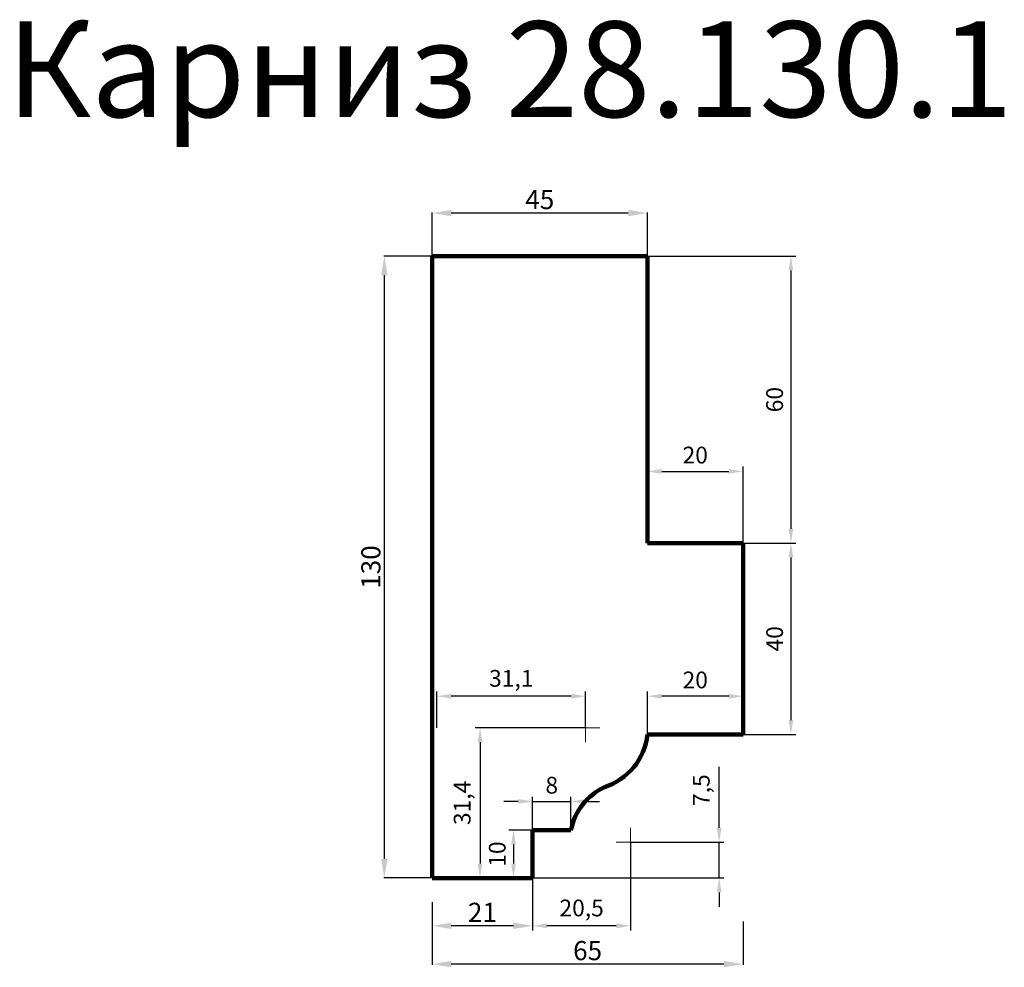
# Model space of a CAD drawing. Units: millimetres. Extents: x 2318 to 4376, y 39483 to 41464.
import ezdxf

# ---------------------------------------------------------------- set-up
doc = ezdxf.new("R2010")
doc.units = ezdxf.units.MM
doc.dimstyles.new('Копия ISO-25', dxfattribs={"dimtxt": 40, "dimasz": 40, "dimexe": 1.25, "dimexo": 0.625, "dimgap": 3, "dimtad": 1, "dimlfac": 0.1, "dimtxsty": 'Standard', "dimcen": 2.5, "dimadec": 0, "dimazin": 0, "dimtfac": 1, "dimtmove": 0, "dimatfit": 3, "dimfxl": 1, "dimarcsym": 0})
doc.dimstyles.new('Копия(2) ISO-25', dxfattribs={"dimtxt": 35, "dimasz": 30, "dimexe": 10, "dimexo": 0, "dimgap": 12, "dimtad": 1, "dimdec": 1, "dimlfac": 0.1, "dimtxsty": 'Standard', "dimcen": 2.5, "dimadec": 0, "dimazin": 0, "dimtfac": 1, "dimtdec": 1, "dimtmove": 0, "dimatfit": 3, "dimfxl": 1, "dimtfillclr": 256, "dimlwd": 25, "dimarcsym": 0})

# ---------------------------------------------------------------- blocks, each defined once
blk = doc.blocks.new('олд')
at = {"color": 0, "lineweight": 0}
for p, q in [((19640, 32180), (19640, 32210)), ((19640, 32180), (19610, 32180)), ((19640, 32150), (19640, 32180)), ((19640, 32180), (19670, 32180))]:
    blk.add_line(p, q, dxfattribs=at)
blk = doc.blocks.new('*D1124')
at = {"color": 0, "lineweight": -2}
for p, q in [((3180, 40970), (3180, 41060.6)), ((3590, 41059.4), (3220, 41059.4)), ((3630, 40970), (3630, 41060.6))]:
    blk.add_line(p, q, dxfattribs=at)
at = {"color": 0}
for points in [[(3220, 41066), (3220, 41052.7), (3180, 41059.4)], [(3590, 41066), (3590, 41052.7), (3630, 41059.4)]]:
    blk.add_solid(points, dxfattribs=at)
at = {"layer": 'Defpoints', "color": 0}
for p in [(3180, 41059.4), (3180, 40969.4), (3630, 40969.4)]:
    blk.add_point(p, dxfattribs=at)
at = {"color": 0, "insert": (3405, 41082.4), "char_height": 40, "attachment_point": 5}
blk.add_mtext('45', dxfattribs=at)
blk = doc.blocks.new('*D1125')
at = {"color": 0, "lineweight": -2}
for p, q in [((3179.4, 40969.4), (3078.8, 40969.4)), ((3080, 39709.4), (3080, 40929.4)), ((3179.4, 39669.4), (3078.8, 39669.4))]:
    blk.add_line(p, q, dxfattribs=at)
at = {"color": 0}
for points in [[(3073.3, 40929.4), (3086.7, 40929.4), (3080, 40969.4)], [(3073.3, 39709.4), (3086.7, 39709.4), (3080, 39669.4)]]:
    blk.add_solid(points, dxfattribs=at)
at = {"layer": 'Defpoints', "color": 0}
for p in [(3080, 40969.4), (3180, 40969.4), (3180, 39669.4)]:
    blk.add_point(p, dxfattribs=at)
at = {"color": 0, "insert": (3057, 40319.4), "char_height": 40, "attachment_point": 5, "rotation": 90}
blk.add_mtext('130', dxfattribs=at)
blk = doc.blocks.new('*D1126')
at = {"color": 0, "lineweight": -2}
for p, q in [((3180, 39618.8), (3180, 39568.1)), ((3390, 39618.8), (3390, 39568.1)), ((3350, 39569.4), (3220, 39569.4))]:
    blk.add_line(p, q, dxfattribs=at)
at = {"color": 0}
for points in [[(3220, 39576), (3220, 39562.7), (3180, 39569.4)], [(3350, 39576), (3350, 39562.7), (3390, 39569.4)]]:
    blk.add_solid(points, dxfattribs=at)
at = {"layer": 'Defpoints', "color": 0}
for p in [(3180, 39619.4), (3390, 39619.4), (3180, 39569.4)]:
    blk.add_point(p, dxfattribs=at)
at = {"color": 0, "insert": (3285, 39592.4), "char_height": 40, "attachment_point": 5}
blk.add_mtext('21', dxfattribs=at)
blk = doc.blocks.new('*D1123')
at = {"color": 0, "lineweight": -2}
for p, q in [((3180, 39578.8), (3180, 39488.1)), ((3830, 39578.8), (3830, 39488.1)), ((3790, 39489.4), (3220, 39489.4))]:
    blk.add_line(p, q, dxfattribs=at)
at = {"color": 0}
for points in [[(3220, 39496), (3220, 39482.7), (3180, 39489.4)], [(3790, 39496), (3790, 39482.7), (3830, 39489.4)]]:
    blk.add_solid(points, dxfattribs=at)
at = {"layer": 'Defpoints', "color": 0}
for p in [(3180, 39579.4), (3830, 39579.4), (3180, 39489.4)]:
    blk.add_point(p, dxfattribs=at)
at = {"color": 0, "insert": (3505, 39512.4), "char_height": 40, "attachment_point": 5}
blk.add_mtext('65', dxfattribs=at)
blk = doc.blocks.new('*D1127')
at = {"color": 0, "lineweight": -2}
for p, q in [((3630, 40369.375), (3630, 40529.375)), ((3830, 40369.375), (3830, 40529.375))]:
    blk.add_line(p, q, dxfattribs=at)
at = {"color": 0, "lineweight": 25}
blk.add_line((3660, 40519.375), (3800, 40519.375), dxfattribs=at)
at = {"color": 0}
for points in [[(3660, 40524.375), (3660, 40514.375), (3630, 40519.375)], [(3800, 40524.375), (3800, 40514.375), (3830, 40519.375)]]:
    blk.add_solid(points, dxfattribs=at)
at = {"layer": 'Defpoints', "color": 0}
for p in [(3830, 40519.375), (3630, 40369.375), (3830, 40369.375)]:
    blk.add_point(p, dxfattribs=at)
at = {"color": 0, "insert": (3730, 40548.875), "char_height": 35, "attachment_point": 5}
blk.add_mtext('20', dxfattribs=at)
blk = doc.blocks.new('*D1128')
at = {"color": 0, "lineweight": -2}
for p, q in [((3630, 40969.375), (3940, 40969.375)), ((3630, 40369.375), (3940, 40369.375))]:
    blk.add_line(p, q, dxfattribs=at)
at = {"color": 0, "lineweight": 25}
blk.add_line((3930, 40939.375), (3930, 40399.375), dxfattribs=at)
at = {"color": 0}
for points in [[(3925, 40939.375), (3935, 40939.375), (3930, 40969.375)], [(3925, 40399.375), (3935, 40399.375), (3930, 40369.375)]]:
    blk.add_solid(points, dxfattribs=at)
at = {"layer": 'Defpoints', "color": 0}
for p in [(3630, 40969.375), (3630, 40369.375), (3930, 40369.375)]:
    blk.add_point(p, dxfattribs=at)
at = {"color": 0, "insert": (3900.5, 40669.375), "char_height": 35, "attachment_point": 5, "rotation": 90}
blk.add_mtext('60', dxfattribs=at)
blk = doc.blocks.new('*D1129')
at = {"color": 0, "lineweight": -2}
for p, q in [((3630, 40369.375), (3940, 40369.375)), ((3830, 39969.375), (3940, 39969.375))]:
    blk.add_line(p, q, dxfattribs=at)
at = {"color": 0, "lineweight": 25}
blk.add_line((3930, 40339.375), (3930, 39999.375), dxfattribs=at)
at = {"color": 0}
for points in [[(3925, 40339.375), (3935, 40339.375), (3930, 40369.375)], [(3925, 39999.375), (3935, 39999.375), (3930, 39969.375)]]:
    blk.add_solid(points, dxfattribs=at)
at = {"layer": 'Defpoints', "color": 0}
for p in [(3630, 40369.375), (3830, 39969.375), (3930, 39969.375)]:
    blk.add_point(p, dxfattribs=at)
at = {"color": 0, "insert": (3900.5, 40169.375), "char_height": 35, "attachment_point": 5, "rotation": 90}
blk.add_mtext('40', dxfattribs=at)
blk = doc.blocks.new('*D1131')
at = {"color": 0, "lineweight": -2}
for p, q in [((3470, 39769.375), (3340, 39769.375)), ((3390, 39669.375), (3340, 39669.375))]:
    blk.add_line(p, q, dxfattribs=at)
at = {"color": 0, "lineweight": 25}
blk.add_line((3350, 39739.375), (3350, 39699.375), dxfattribs=at)
at = {"color": 0}
for points in [[(3345, 39739.375), (3355, 39739.375), (3350, 39769.375)], [(3345, 39699.375), (3355, 39699.375), (3350, 39669.375)]]:
    blk.add_solid(points, dxfattribs=at)
at = {"layer": 'Defpoints', "color": 0}
for p in [(3470, 39769.375), (3350, 39669.375), (3390, 39669.375)]:
    blk.add_point(p, dxfattribs=at)
at = {"color": 0, "insert": (3320.5, 39719.375), "char_height": 35, "attachment_point": 5, "rotation": 90}
blk.add_mtext('10', dxfattribs=at)
blk = doc.blocks.new('*D1132')
at = {"color": 0, "lineweight": -2}
for p, q in [((3500.7, 39983.4), (3270, 39983.4)), ((3390, 39669.4), (3270, 39669.4))]:
    blk.add_line(p, q, dxfattribs=at)
at = {"color": 0, "lineweight": 25}
blk.add_line((3280, 39953.4), (3280, 39699.4), dxfattribs=at)
at = {"color": 0}
for points in [[(3275, 39953.4), (3285, 39953.4), (3280, 39983.4)], [(3275, 39699.4), (3285, 39699.4), (3280, 39669.4)]]:
    blk.add_solid(points, dxfattribs=at)
at = {"layer": 'Defpoints', "color": 0}
for p in [(3500.7, 39983.4), (3280, 39669.4), (3390, 39669.4)]:
    blk.add_point(p, dxfattribs=at)
at = {"color": 0, "insert": (3247.2, 39826.4), "char_height": 35, "attachment_point": 5, "rotation": 90}
blk.add_mtext('31,4', dxfattribs=at)
blk = doc.blocks.new('*D1133')
at = {"color": 0, "lineweight": -2}
for p, q in [((3190, 39983.4), (3190, 40059.4)), ((3500.7, 39983.4), (3500.7, 40059.4))]:
    blk.add_line(p, q, dxfattribs=at)
at = {"color": 0, "lineweight": 25}
blk.add_line((3470.7, 40049.4), (3220, 40049.4), dxfattribs=at)
at = {"color": 0}
for points in [[(3220, 40054.4), (3220, 40044.4), (3190, 40049.4)], [(3470.7, 40054.4), (3470.7, 40044.4), (3500.7, 40049.4)]]:
    blk.add_solid(points, dxfattribs=at)
at = {"layer": 'Defpoints', "color": 0}
for p in [(3190, 40049.4), (3190, 39983.4), (3500.7, 39983.4)]:
    blk.add_point(p, dxfattribs=at)
at = {"color": 0, "insert": (3345.3, 40082.2), "char_height": 35, "attachment_point": 5}
blk.add_mtext('31,1', dxfattribs=at)
blk = doc.blocks.new('*D1134')
at = {"color": 0, "lineweight": 25}
for p, q in [((3780, 39774.4), (3780, 39901.7)), ((3780, 39669.4), (3780, 39744.4)), ((3780, 39639.4), (3780, 39609.4))]:
    blk.add_line(p, q, dxfattribs=at)
at = {"color": 0, "lineweight": -2}
for p, q in [((3595, 39744.4), (3790, 39744.4)), ((3390, 39669.4), (3790, 39669.4))]:
    blk.add_line(p, q, dxfattribs=at)
at = {"color": 0}
for points in [[(3775, 39774.4), (3785, 39774.4), (3780, 39744.4)], [(3775, 39639.4), (3785, 39639.4), (3780, 39669.4)]]:
    blk.add_solid(points, dxfattribs=at)
at = {"layer": 'Defpoints', "color": 0}
for p in [(3595, 39744.4), (3390, 39669.4), (3780, 39669.4)]:
    blk.add_point(p, dxfattribs=at)
at = {"color": 0, "insert": (3747.2, 39853), "char_height": 35, "attachment_point": 5, "rotation": 90}
blk.add_mtext('7,5', dxfattribs=at)
blk = doc.blocks.new('*D1135')
at = {"color": 0, "lineweight": -2}
for p, q in [((3390, 39744.4), (3390, 39559.4)), ((3595, 39744.4), (3595, 39559.4))]:
    blk.add_line(p, q, dxfattribs=at)
at = {"color": 0, "lineweight": 25}
blk.add_line((3565, 39569.4), (3420, 39569.4), dxfattribs=at)
at = {"color": 0}
for points in [[(3420, 39574.4), (3420, 39564.4), (3390, 39569.4)], [(3565, 39574.4), (3565, 39564.4), (3595, 39569.4)]]:
    blk.add_solid(points, dxfattribs=at)
at = {"layer": 'Defpoints', "color": 0}
for p in [(3390, 39744.4), (3595, 39744.4), (3390, 39569.4)]:
    blk.add_point(p, dxfattribs=at)
at = {"color": 0, "insert": (3492.5, 39602.2), "char_height": 35, "attachment_point": 5}
blk.add_mtext('20,5', dxfattribs=at)
blk = doc.blocks.new('*D1136')
at = {"color": 0, "lineweight": -2}
for p, q in [((3390, 39769.375), (3390, 39839.375)), ((3470, 39769.375), (3470, 39839.375))]:
    blk.add_line(p, q, dxfattribs=at)
at = {"color": 0, "lineweight": 25}
for p, q in [((3360, 39829.375), (3330, 39829.375)), ((3390, 39829.375), (3470, 39829.375)), ((3500, 39829.375), (3530, 39829.375))]:
    blk.add_line(p, q, dxfattribs=at)
at = {"color": 0}
for points in [[(3360, 39834.375), (3360, 39824.375), (3390, 39829.375)], [(3500, 39834.375), (3500, 39824.375), (3470, 39829.375)]]:
    blk.add_solid(points, dxfattribs=at)
at = {"layer": 'Defpoints', "color": 0}
for p in [(3470, 39829.375), (3390, 39769.375), (3470, 39769.375)]:
    blk.add_point(p, dxfattribs=at)
at = {"color": 0, "insert": (3430, 39858.875), "char_height": 35, "attachment_point": 5}
blk.add_mtext('8', dxfattribs=at)
blk = doc.blocks.new('*D1137')
at = {"color": 0, "lineweight": -2}
for p, q in [((3630, 39969.375), (3630, 40059.375)), ((3830, 39969.375), (3830, 40059.375))]:
    blk.add_line(p, q, dxfattribs=at)
at = {"color": 0, "lineweight": 25}
blk.add_line((3800, 40049.375), (3660, 40049.375), dxfattribs=at)
at = {"color": 0}
for points in [[(3660, 40054.375), (3660, 40044.375), (3630, 40049.375)], [(3800, 40054.375), (3800, 40044.375), (3830, 40049.375)]]:
    blk.add_solid(points, dxfattribs=at)
at = {"layer": 'Defpoints', "color": 0}
for p in [(3630, 40049.375), (3630, 39969.375), (3830, 39969.375)]:
    blk.add_point(p, dxfattribs=at)
at = {"color": 0, "insert": (3730, 40078.875), "char_height": 35, "attachment_point": 5}
blk.add_mtext('20', dxfattribs=at)

msp = doc.modelspace()

# ---------------------------------------------------------------- linework, layer by layer
at = {"color": 0, "lineweight": 106}
for p, q in [((3180, 40969.375), (3630, 40969.375)), ((3180, 40969.375), (3180, 39669.375)), ((3630, 40969.375), (3630, 40369.375)), ((3630, 40369.375), (3830, 40369.375)), ((3830, 40369.375), (3830, 39969.375)), ((3830, 39969.375), (3630, 39969.375)), ((3390, 39669.375), (3390, 39769.375)), ((3390, 39769.375), (3470, 39769.375)), ((3180, 39669.375), (3390, 39669.375))]:
    msp.add_line(p, q, dxfattribs=at)
for centre, radius, start, end in [((3500.667, 39983.375), 130.089, 287.599251, 353.821935), ((3595, 39744.375), 127.475, 115.559965, 168.690068)]:
    msp.add_arc(centre, radius, start, end, dxfattribs=at)

# ---------------------------------------------------------------- block references
at = {"color": 0, "lineweight": 0}
for p in [(-16139.333, 7803.375), (-16045, 7564.375)]:
    msp.add_blockref('олд', p, dxfattribs=at)

# ---------------------------------------------------------------- texts
at = {"insert": (2290, 41460), "char_height": 200, "attachment_point": 1}
msp.add_mtext_dynamic_manual_height_columns('Карниз 28.130.1', width=3440, gutter_width=12.5, heights=[0], dxfattribs=at)

# ---------------------------------------------------------------- dimensions: what is measured, and where the dimension line sits
at = {"color": 0}
for base, p1, p2, angle, text, picture, middle in [((3180, 41059.375), (3630, 40969.375), (3180, 40969.375), 180, '45', '*D1124', (3405, 41082.375)), ((3080, 40969.375), (3180, 39669.375), (3180, 40969.375), 90, '130', '*D1125', (3057, 40319.375)), ((3180, 39569.375), (3390, 39619.375), (3180, 39619.375), 180, '21', '*D1126', (3285, 39592.375)), ((3180, 39489.375), (3830, 39579.375), (3180, 39579.375), 180, '65', '*D1123', (3505, 39512.375))]:
    dim = msp.add_linear_dim(base=base, p1=p1, p2=p2, angle=angle, text=text, dimstyle='Копия ISO-25', dxfattribs=at)
    dim.commit()
    dim.dimension.update_dxf_attribs({"geometry": picture, "text_midpoint": middle})
for base, p1, p2, picture, middle in [((3930, 40369.375), (3630, 40969.375), (3630, 40369.375), '*D1128', (3900.5, 40669.375)), ((3280, 39669.375), (3500.667, 39983.375), (3390, 39669.375), '*D1132', (3247.167, 39826.375))]:
    dim = msp.add_linear_dim(base=base, p1=p1, p2=p2, angle=90, dimstyle='Копия(2) ISO-25', dxfattribs=at)
    dim.commit()
    dim.dimension.update_dxf_attribs({"geometry": picture, "text_midpoint": middle})
for base, p1, p2, picture, middle in [((3830, 40519.375), (3630, 40369.375), (3830, 40369.375), '*D1127', (3730, 40548.875)), ((3190, 40049.375), (3500.667, 39983.375), (3190, 39983.375), '*D1133', (3345.333, 40082.208)), ((3630, 40049.375), (3830, 39969.375), (3630, 39969.375), '*D1137', (3730, 40078.875)), ((3470, 39829.375), (3390, 39769.375), (3470, 39769.375), '*D1136', (3430, 39858.875)), ((3390, 39569.375), (3595, 39744.375), (3390, 39744.375), '*D1135', (3492.5, 39602.208))]:
    dim = msp.add_linear_dim(base=base, p1=p1, p2=p2, dimstyle='Копия(2) ISO-25', dxfattribs=at)
    dim.commit()
    dim.dimension.update_dxf_attribs({"geometry": picture, "text_midpoint": middle})
for base, p1, p2, picture, middle in [((3930, 39969.375), (3630, 40369.375), (3830, 39969.375), '*D1129', (3900.5, 40169.375)), ((3350, 39669.375), (3470, 39769.375), (3390, 39669.375), '*D1131', (3320.5, 39719.375))]:
    dim = msp.add_linear_dim(base=base, p1=p1, p2=p2, angle=90, dimstyle='Копия(2) ISO-25', override={"dimtmove": 1}, dxfattribs=at)
    dim.commit()
    dim.dimension.update_dxf_attribs({"geometry": picture, "text_midpoint": middle})
dim = msp.add_linear_dim(base=(3780, 39669.375), p1=(3595, 39744.375), p2=(3390, 39669.375), angle=90, dimstyle='Копия(2) ISO-25', dxfattribs=at)
dim.commit()
dim.dimension.update_dxf_attribs({"geometry": '*D1134', "text_midpoint": (3780, 39853.042), "dimtype": 160})

doc.saveas('drawing.dxf')
